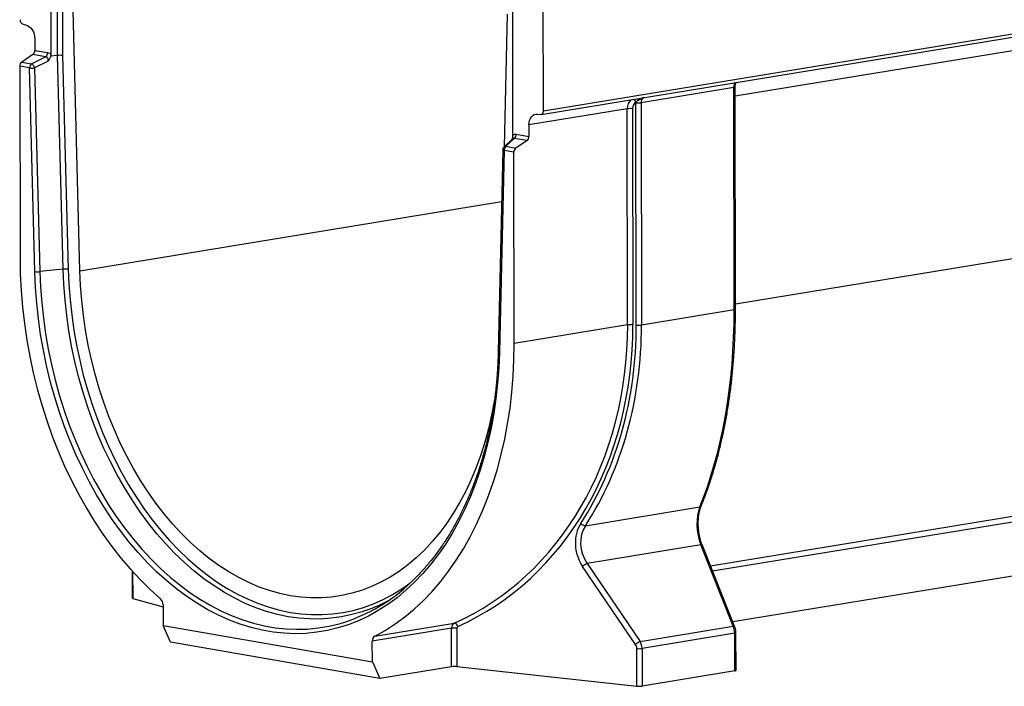
# Model space of a CAD drawing. Units: millimetres. Extents: x 8 to 455, y 1 to 291.
# Drawn here: x 293 to 340, y 87 to 119 of the extents above; entities that cross this region are included whole.
import ezdxf

# ---------------------------------------------------------------- set-up
doc = ezdxf.new("R2010")
doc.units = ezdxf.units.MM

msp = doc.modelspace()

# ---------------------------------------------------------------- linework, layer by layer
at = {"color": 7, "linetype": 'Continuous', "lineweight": 25}
for p, q in [((294.4764, 129.129), (294.4961, 117.4709)), ((317.879, 114.6211), (389.9757, 126.4348)), ((317.9852, 114.7943), (390.082, 126.6081)), ((316.5323, 113.6378), (316.5126, 125.2958)), ((295.8847, 107.1757), (295.4707, 123.0178)), ((317.9852, 114.7943), (317.9711, 123.1206)), ((316.2597, 119.4016), (316.1145, 113.0744)), ((293.1725, 118.9135), (293.3305, 118.8782)), ((293.7327, 118.2173), (293.7336, 117.6707)), ((293.6391, 117.4699), (293.1083, 117.1185)), ((293.5795, 117.0365), (294.2503, 117.3635)), ((294.2503, 117.3635), (293.6391, 117.4699)), ((293.7336, 117.6707), (294.3449, 117.5643)), ((294.8228, 117.4314), (294.4884, 117.3993)), ((295.089, 107.2445), (294.8228, 117.4314)), ((295.0605, 117.4287), (295.3266, 107.2451)), ((293.0138, 116.9177), (293.0292, 107.804)), ((293.485, 116.8357), (293.0138, 116.9177)), ((293.1083, 117.1185), (293.5795, 117.0365)), ((294.3691, 117.1515), (293.7225, 116.8363)), ((293.7386, 107.1308), (293.485, 116.8357)), ((293.7225, 116.8363), (293.9761, 107.1314)), ((327.0582, 115.9048), (322.6403, 115.1809)), ((327.0761, 105.3069), (327.0582, 115.9048)), ((327.1375, 105.3313), (327.1196, 115.9293)), ((322.4103, 104.5786), (322.3924, 115.1766)), ((322.6403, 115.1809), (322.6582, 104.583)), ((321.9817, 114.8872), (317.2936, 114.119)), ((317.6939, 114.6402), (317.8518, 114.6206)), ((321.9991, 104.592), (321.9817, 114.8872)), ((322.2296, 114.8915), (322.247, 104.5963)), ((317.2936, 114.119), (317.2945, 113.5723)), ((316.6833, 113.6786), (317.2945, 113.5723)), ((316.5151, 113.4596), (316.109, 113.0691)), ((316.5888, 113.4778), (316.198, 113.1021)), ((317.2, 113.3715), (316.5888, 113.4778)), ((317.2, 113.3715), (316.6692, 113.0201)), ((316.0477, 112.9295), (315.8268, 103.3072)), ((316.1034, 112.9013), (315.8825, 103.279)), ((316.5746, 112.8193), (316.1034, 112.9013)), ((316.198, 113.1021), (316.6692, 113.0201)), ((316.5901, 103.7057), (316.5746, 112.8193)), ((295.089, 107.2445), (293.9761, 107.1314)), ((327.0761, 105.3069), (322.6582, 104.583)), ((321.9991, 104.592), (316.5901, 103.7057)), ((319.9877, 95.0267), (325.4369, 95.9196)), ((325.4815, 94.1125), (320.0634, 93.2247)), ((327.0323, 90.2319), (325.4815, 94.1125)), ((327.112, 90.1979), (325.5612, 94.0785)), ((322.3757, 89.3675), (319.8481, 93.088)), ((320.0634, 93.2247), (322.591, 89.5042)), ((342.6859, 93.0055), (327.0161, 90.4379)), ((298.3699, 92.8702), (298.3721, 91.5777)), ((298.4004, 91.5605), (299.8464, 91.1545)), ((299.8462, 91.2566), (299.8479, 90.2767)), ((299.8479, 90.2767), (309.8266, 88.5409)), ((300.2098, 89.4821), (299.8479, 90.2767)), ((313.6028, 90.1399), (309.825, 89.5209)), ((309.9423, 89.7669), (313.7296, 90.3874)), ((313.6059, 88.3063), (313.6028, 90.1399)), ((313.8508, 90.1443), (313.8539, 88.3107)), ((322.591, 89.5042), (327.0323, 90.2319)), ((327.1022, 89.8991), (322.6843, 89.1752)), ((327.1052, 88.1072), (327.1022, 89.8991)), ((327.1666, 88.1317), (327.1636, 89.9236)), ((310.1885, 87.7464), (300.2098, 89.4821)), ((309.8266, 88.5409), (309.825, 89.5209)), ((322.4394, 87.379), (322.4364, 89.1709)), ((322.6843, 89.1752), (322.6873, 87.3833)), ((309.8266, 88.5409), (310.1885, 87.7464)), ((313.6059, 88.3063), (310.1885, 87.7464)), ((313.8539, 88.3107), (322.4394, 87.379)), ((327.1052, 88.1072), (322.6873, 87.3833))]:
    msp.add_line(p, q, dxfattribs=at)
at = {"color": 8, "linetype": 'Continuous', "lineweight": 25}
for p, q in [((294.8228, 117.4314), (294.803, 129.1362)), ((295.0407, 129.14), (295.0605, 117.4287)), ((350.2195, 119.2731), (327.1204, 115.4881)), ((295.8847, 107.1757), (315.9912, 110.4704)), ((327.1371, 105.5978), (350.2362, 109.3828)), ((325.946, 93.1156), (342.4233, 95.8155)), ((342.3019, 95.5171), (326.0505, 92.8541)), ((298.3982, 92.839), (298.4004, 91.5605))]:
    msp.add_line(p, q, dxfattribs=at)
at = {"color": 7, "linetype": 'Continuous', "lineweight": 25, "flags": 128}
for points in [[(293.3305, 118.8782), (293.4095, 118.8496), (293.4851, 118.8005), (293.5546, 118.7326), (293.6153, 118.6485), (293.6651, 118.5511), (293.7021, 118.4442), (293.7249, 118.3315), (293.7327, 118.2173)], [(317.2936, 114.119), (317.3011, 114.2305), (317.3235, 114.3353), (317.3601, 114.4294), (317.4096, 114.5095), (317.4701, 114.5726), (317.5394, 114.6163), (317.6149, 114.6392), (317.6939, 114.6402)], [(317.8518, 114.6206), (317.8781, 114.6209), (317.9033, 114.6286), (317.9264, 114.6431), (317.9466, 114.6642), (317.9631, 114.6909), (317.9753, 114.7222), (317.9827, 114.7572), (317.9852, 114.7943)], [(293.0292, 107.804), (293.0434, 107.0184), (293.0833, 106.2301), (293.1489, 105.4407), (293.24, 104.652), (293.3563, 103.8657), (293.4978, 103.0836), (293.6639, 102.3073), (293.8544, 101.5385), (294.0689, 100.779), (294.3069, 100.0303), (294.5678, 99.2941), (294.8512, 98.5721), (295.1563, 97.8658), (295.4825, 97.1767), (295.8291, 96.5064), (296.1953, 95.8563), (296.5804, 95.2279), (296.9835, 94.6225), (297.4037, 94.0414), (297.8401, 93.4859), (298.2917, 92.9573), (298.7576, 92.4566), (299.2367, 91.9851), (299.728, 91.5436)], [(315.8825, 103.279), (315.8531, 102.5409), (315.7991, 101.8101), (315.7206, 101.0881), (315.6176, 100.3764), (315.4906, 99.6768), (315.3396, 98.9908), (315.1652, 98.3199), (314.9677, 97.6655), (314.7474, 97.0293), (314.505, 96.4125), (314.2409, 95.8165), (313.9558, 95.2428), (313.6503, 94.6926), (313.325, 94.167), (312.9807, 93.6673), (312.6181, 93.1946), (312.2381, 92.75), (311.8415, 92.3344), (311.4293, 91.9487), (311.0022, 91.5939), (310.5613, 91.2707), (310.1076, 90.9799), (309.642, 90.722), (309.1657, 90.4977), (308.6796, 90.3075), (308.1849, 90.1517), (307.6826, 90.0309), (307.174, 89.9451), (306.66, 89.8946), (306.1419, 89.8795), (305.6209, 89.8999), (305.098, 89.9557), (304.5745, 90.0468), (304.0515, 90.1729), (303.5302, 90.3338), (303.0118, 90.5292), (302.4974, 90.7586), (301.9881, 91.0214), (301.4851, 91.3172), (300.9896, 91.6451), (300.5026, 92.0046), (300.0252, 92.3948), (299.5585, 92.8148), (299.1035, 93.2638), (298.6613, 93.7406), (298.2328, 94.2442), (297.8189, 94.7736), (297.4207, 95.3274), (297.039, 95.9046), (296.6747, 96.5037), (296.3284, 97.1235), (296.0012, 97.7626), (295.6936, 98.4195), (295.4064, 99.0928), (295.1401, 99.7809), (294.8955, 100.4825), (294.6729, 101.1957), (294.4731, 101.9192), (294.2963, 102.6512), (294.1429, 103.3902), (294.0134, 104.1344), (293.908, 104.8823), (293.827, 105.6321), (293.7704, 106.3822), (293.7386, 107.1308)], [(315.6561, 101.0488), (315.6392, 100.9476), (315.5138, 100.2873), (315.3649, 99.641), (315.1926, 99.01), (314.9976, 98.396), (314.7802, 97.8006), (314.541, 97.2251), (314.2806, 96.6709), (313.9996, 96.1395), (313.6986, 95.6321), (313.3785, 95.15), (313.0401, 94.6944), (312.6841, 94.2663), (312.3114, 93.8669), (311.923, 93.497), (311.5197, 93.1577), (311.1027, 92.8498), (310.6728, 92.5739), (310.2313, 92.3309), (309.779, 92.1212), (309.3173, 91.9454), (308.8471, 91.8039), (308.3697, 91.6971), (307.8861, 91.6253), (307.3977, 91.5885), (306.9056, 91.587), (306.411, 91.6206), (305.9151, 91.6894), (305.4192, 91.7932), (304.9244, 91.9316), (304.432, 92.1044), (303.9432, 92.3111), (303.4592, 92.5513), (302.9811, 92.8243), (302.5102, 93.1295), (302.0475, 93.4661), (301.5943, 93.8332), (301.1517, 94.2301), (300.7206, 94.6557), (300.3023, 95.109), (299.8977, 95.5888), (299.5078, 96.094), (299.1335, 96.6234), (298.7758, 97.1756), (298.4356, 97.7493), (298.1137, 98.3431), (297.8109, 98.9555), (297.5279, 99.585), (297.2655, 100.2301), (297.0242, 100.8892), (296.8047, 101.5607), (296.6074, 102.2429), (296.433, 102.9341), (296.2817, 103.6327), (296.1541, 104.337), (296.0503, 105.0451), (295.9707, 105.7555), (295.9155, 106.4663), (295.8847, 107.1757)], [(309.9423, 89.7669), (310.4324, 90.0376), (310.9102, 90.3427), (311.3746, 90.6815), (311.8247, 91.0533), (312.2595, 91.4573), (312.678, 91.8924), (313.0793, 92.358), (313.4624, 92.8528), (313.8267, 93.3758), (314.1713, 93.9259), (314.4953, 94.5018), (314.7982, 95.1024), (315.0793, 95.7262), (315.3379, 96.372), (315.5735, 97.0383), (315.7855, 97.7237), (315.9735, 98.4266), (316.1372, 99.1455), (316.276, 99.8789), (316.3898, 100.6252), (316.4783, 101.3826), (316.5412, 102.1497), (316.5785, 102.9246), (316.5901, 103.7057)], [(298.4004, 91.5605), (298.3856, 91.5655), (298.3762, 91.571), (298.3722, 91.5766), (298.3721, 91.5777)]]:
    msp.add_lwpolyline(points, dxfattribs=at)
at = {"color": 8, "linetype": 'Continuous', "lineweight": 25, "flags": 128}
for points in [[(316.1034, 112.9013), (316.083, 112.9066), (316.0669, 112.9124), (316.0555, 112.9185), (316.0491, 112.9247), (316.0477, 112.9295)], [(293.9761, 107.1314), (294.0076, 106.3917), (294.0635, 105.6507), (294.1436, 104.9099), (294.2477, 104.171), (294.3757, 103.4357), (294.5271, 102.7057), (294.7018, 101.9824), (294.8993, 101.2677), (295.1191, 100.563), (295.3608, 99.8699), (295.6239, 99.19), (295.9077, 98.5248), (296.2116, 97.8758), (296.5349, 97.2444), (296.8769, 96.6321), (297.2369, 96.0401), (297.614, 95.4699), (298.0075, 94.9227), (298.4163, 94.3998), (298.8397, 93.9022), (299.2766, 93.4311), (299.7261, 92.9876), (300.1872, 92.5726), (300.6588, 92.1871), (301.14, 91.8319), (301.6296, 91.5079), (302.1265, 91.2157), (302.6296, 90.956), (303.1378, 90.7294), (303.6501, 90.5364), (304.1651, 90.3774), (304.6818, 90.2528), (305.199, 90.1628), (305.7156, 90.1077), (306.2304, 90.0875), (306.7422, 90.1024), (307.25, 90.1523), (307.7525, 90.2371), (308.2487, 90.3565), (308.4643, 90.4198)], [(309.5458, 90.9956), (309.3403, 90.9259), (308.8517, 90.7866), (308.3561, 90.6822), (307.8545, 90.6129), (307.3482, 90.5788), (306.8383, 90.5801), (306.3259, 90.6167), (305.8124, 90.6885), (305.2987, 90.7953), (304.7862, 90.937), (304.276, 91.1132), (303.7693, 91.3235), (303.2672, 91.5674), (302.7709, 91.8444), (302.2816, 92.1537), (301.8003, 92.4948), (301.3282, 92.8667), (300.8664, 93.2687), (300.4159, 93.6999), (299.9778, 94.1591), (299.5531, 94.6455), (299.1427, 95.1578), (298.7477, 95.6948), (298.3688, 96.2555), (298.007, 96.8383), (297.6632, 97.4421), (297.338, 98.0654), (297.0323, 98.7067), (296.7468, 99.3647), (296.4821, 100.0378), (296.2388, 100.7244), (296.0176, 101.4229), (295.8188, 102.1318), (295.643, 102.8494), (295.4905, 103.5741), (295.3618, 104.3041), (295.257, 105.0379), (295.1765, 105.7737), (295.1205, 106.5098), (295.089, 107.2445)], [(295.3266, 107.2451), (295.3577, 106.5195), (295.413, 105.7925), (295.4925, 105.0659), (295.5959, 104.3413), (295.7231, 103.6203), (295.8736, 102.9047), (296.0473, 102.196), (296.2436, 101.4959), (296.4621, 100.8061), (296.7024, 100.128), (296.9638, 99.4633), (297.2457, 98.8136), (297.5476, 98.1802), (297.8687, 97.5647), (298.2083, 96.9684), (298.5656, 96.3928), (298.9397, 95.8392), (299.3299, 95.3088), (299.7351, 94.8028), (300.1546, 94.3225), (300.5872, 93.869), (301.0321, 93.4432), (301.4882, 93.0462), (301.9544, 92.6789), (302.4296, 92.3421), (302.9129, 92.0366), (303.403, 91.7631), (303.8988, 91.5222), (304.3993, 91.3146), (304.9031, 91.1406), (305.4092, 91.0006), (305.9165, 90.8951), (306.4237, 90.8242), (306.9296, 90.7881), (307.4332, 90.7868), (307.9332, 90.8205), (308.4285, 90.8889), (308.918, 90.992), (309.4005, 91.1295), (309.8749, 91.3011), (310.3401, 91.5064), (310.7951, 91.745), (311.2388, 92.0162), (311.6216, 92.2832)], [(315.8825, 103.279), (315.8621, 103.2842), (315.846, 103.29), (315.8346, 103.2961), (315.8282, 103.3024), (315.8268, 103.3072)]]:
    msp.add_lwpolyline(points, dxfattribs=at)
at = {"color": 7, "linetype": 'Continuous', "lineweight": 25}
for centre, radius, start, end in [((293.2562, 119.1154), 0.2186, 175.18342, 247.47698), ((293.4908, 117.6623), 0.2429, 307.60221, 1.96085), ((294.1021, 117.556), 0.2429, 307.60221, 1.96085), ((293.2566, 116.926), 0.2429, 127.60221, 181.96085), ((293.7278, 116.844), 0.2429, 127.60221, 181.96085), ((293.601, 118.0096), 1.1795, 264.35698, 275.91706), ((322.4986, 116.1957), 1.0247, 264.05298, 277.9515), ((322.1235, 113.8724), 1.0247, 84.05298, 97.9515), ((316.4405, 113.6703), 0.2429, 307.60221, 1.96085), ((317.0517, 113.564), 0.2429, 307.60221, 1.96085), ((316.2476, 112.9249), 0.2, 133.67047, 178.68484), ((316.3462, 112.9096), 0.2429, 127.60221, 181.96085), ((316.8174, 112.8277), 0.2429, 127.60221, 181.96085), ((293.8545, 108.3047), 1.1795, 264.35698, 275.91706), ((295.2106, 106.0713), 1.1795, 84.35698, 95.91706), ((322.1409, 103.5772), 1.0247, 84.05298, 97.9515), ((322.5165, 105.5978), 1.0247, 264.05298, 277.9515), ((320.0167, 95.3807), 0.3552, 224.76127, 265.32673), ((320.3547, 92.528), 0.7552, 112.6933, 132.13421), ((305.9382, 98.3085), 8.2833, 287.75603, 313.61612), ((299.4608, 91.2657), 0.3856, 358.65899, 46.12164), ((306.9945, 98.1477), 7.5935, 289.63296, 298.37329), ((313.7446, 89.1251), 1.0247, 84.05298, 97.9515), ((313.6918, 90.1773), 0.2135, 13.68258, 79.8152), ((310.0921, 89.5444), 0.2682, 123.96632, 185.03836), ((322.8823, 88.8075), 0.7552, 112.6933, 132.13421), ((322.5425, 90.1901), 1.0247, 264.05298, 277.9515), ((313.7477, 87.2915), 1.0247, 84.05298, 97.9515), ((327.1086, 88.1881), 0.0809, 267.60302, 315.8126), ((322.5456, 88.3981), 1.0247, 264.05298, 277.9515)]:
    msp.add_arc(centre, radius, start, end, dxfattribs=at)
at = {"color": 8, "linetype": 'Continuous', "lineweight": 25}
for centre, radius, start, end in [((327.0613, 115.9868), 0.082, 267.81994, 315.27934), ((322.1131, 115.0839), 0.3072, 24.22222, 57.20515), ((321.3364, 115.2493), 1.1709, 2.08167, 6.32475), ((327.0795, 105.3877), 0.0809, 267.60302, 315.8126), ((325.4156, 96.0195), 0.1021, 282.06446, 334.52847), ((325.4943, 94.0321), 0.0814, 34.71646, 99.07938), ((327.0451, 90.1515), 0.0814, 34.71646, 99.07938), ((327.1056, 89.9799), 0.0808, 267.58556, 315.85542)]:
    msp.add_arc(centre, radius, start, end, dxfattribs=at)
at = {"color": 7, "linetype": 'Continuous', "lineweight": 25}
for centre, major_axis, ratio, start_param, end_param in [((294.9163, 117.4051), (0.2, 0.0028), 0.1563405, 0.7634023, 2.0549459), ((322.5734, 114.8542), (-0.1176, 0.3834), 0.8424664, 0.2021864, 1.2236006), ((322.8221, 115.1299), (-0.147, 0.4793), 0.8424664, 1.1556044, 1.2236006), ((317.8288, 107.8882), (-1.9173, 17.4126), 0.5195378, 3.898949, 4.506699), ((307.3558, 106.1721), (-5.0482, 16.2819), 0.8442313, 3.2399652, 4.3623596), ((307.4651, 106.2005), (-5.0567, 16.4875), 0.8424664, 3.2427989, 4.3651933), ((307.5424, 106.1921), (-5.0861, 16.5834), 0.8424664, 3.7574432, 4.3651933), ((307.6517, 106.2206), (-5.0956, 16.7885), 0.8407469, 3.7601336, 4.3678837), ((326.0594, 94.8888), (-0.1558, 1.4938), 0.4955561, 0.758955, 2.0648368), ((320.9655, 94.0436), (-0.4998, 1.6296), 0.8424664, 0.6158505, 1.9217323), ((321.0748, 94.0721), (-0.4973, 1.4213), 0.8621135, 0.5793976, 1.8852794), ((313.8274, 90.1065), (-0.0569, 0.2946), 0.7372543, 0.194304, 1.3166984), ((313.9367, 90.1349), (-0.0294, 0.0959), 0.8424664, 0.1012062, 1.2236006), ((326.8056, 89.9676), (-0.0633, 0.4962), 0.5838769, 4.4999913, 5.198123), ((322.1785, 89.1989), (-0.0882, 0.2876), 0.8424664, 4.3651933, 5.063325), ((322.2879, 89.2273), (-0.1103, 0.488), 0.7801963, 4.4325934, 5.1307251)]:
    msp.add_ellipse(centre, major_axis=major_axis, ratio=ratio, start_param=start_param, end_param=end_param, dxfattribs=at)
at = {"color": 8, "linetype": 'Continuous', "lineweight": 25}
for centre, major_axis, ratio, start_param, end_param in [((327.1829, 115.855), (-0.0254, 0.2997), 0.4072539, 0.3297868, 1.369409), ((322.4641, 114.8258), (-0.138, 0.5845), 0.7908002, 0.398262, 1.2827405), ((322.9314, 115.1584), (-0.1892, 0.2396), 0.9231164, 6.1084178, 7.1480399)]:
    msp.add_ellipse(centre, major_axis=major_axis, ratio=ratio, start_param=start_param, end_param=end_param, dxfattribs=at)
at = {"color": 7, "linetype": 'Continuous', "lineweight": 25}
for points, knots in [([(294.3691, 117.1515), (294.3746, 117.1767), (294.3769, 117.2028), (294.3733, 117.2528), (294.3672, 117.2774), (294.3507, 117.3086), (294.3439, 117.3183), (294.3287, 117.3346), (294.3202, 117.3414), (294.2922, 117.358), (294.2715, 117.3631), (294.2503, 117.3635)], [0, 0, 0, 0, 0.25, 0.25, 0.5, 0.5, 0.625, 0.625, 0.75, 0.75, 1, 1, 1, 1]), ([(294.3449, 117.5643), (294.3719, 117.5596), (294.3983, 117.5496), (294.4368, 117.5259), (294.4494, 117.5166), (294.4735, 117.4957), (294.485, 117.484), (294.4961, 117.4709)], [0, 0, 0, 0, 0.5, 0.5, 0.75, 0.75, 1, 1, 1, 1]), ([(294.4884, 117.3993), (294.48, 117.353), (294.4637, 117.3096), (294.4319, 117.2475), (294.4202, 117.2277), (294.3956, 117.189), (294.3824, 117.17), (294.3691, 117.1515)], [0, 0, 0, 0, 0.5, 0.5, 0.75, 0.75, 1, 1, 1, 1]), ([(293.7225, 116.8363), (293.7157, 116.8563), (293.7067, 116.8781), (293.6848, 116.9215), (293.6719, 116.943), (293.6447, 116.9811), (293.6304, 116.9976), (293.6033, 117.0228), (293.5906, 117.0315), (293.5795, 117.0365)], [0, 0, 0, 0, 0.25, 0.25, 0.5, 0.5, 0.75, 0.75, 1, 1, 1, 1]), ([(327.1196, 115.9293), (327.1199, 115.9458), (327.1206, 115.9919), (327.1278, 116.0312), (327.1324, 116.0563)], [0, 0, 0, 0, 0.3599633, 1, 1, 1, 1]), ([(327.1351, 116.0557), (327.136, 116.0643), (327.1389, 116.0923), (327.1594, 116.1248), (327.175, 116.1403), (327.1799, 116.1451)], [0, 0, 0, 0, 0.2340495, 0.7614558, 1, 1, 1, 1]), ([(322.5066, 115.2919), (322.4834, 115.2821), (322.462, 115.271), (322.4234, 115.2436), (322.407, 115.2279), (322.3933, 115.2099)], [0, 0, 0, 0, 0.5, 0.5, 1, 1, 1, 1]), ([(316.5323, 113.6378), (316.5433, 113.647), (316.5548, 113.6547), (316.5788, 113.6673), (316.5914, 113.6722), (316.6299, 113.6824), (316.6563, 113.6833), (316.6833, 113.6786)], [0, 0, 0, 0, 0.25, 0.25, 0.5, 0.5, 1, 1, 1, 1]), ([(316.5015, 113.4465), (316.5047, 113.4572), (316.5118, 113.4816), (316.5192, 113.5142), (316.5247, 113.5433), (316.5269, 113.5581), (316.528, 113.5655)], [0, 0, 0, 0, 0.2804071, 0.6376193, 0.8175763, 1, 1, 1, 1]), ([(325.5078, 95.9756), (325.5464, 96.0705), (325.6581, 96.3455), (325.8325, 96.8165), (326.0259, 97.3943), (326.2044, 97.9906), (326.3681, 98.6039), (326.5165, 99.2332), (326.6494, 99.8775), (326.7668, 100.5355), (326.8684, 101.2063), (326.954, 101.8885), (327.0236, 102.581), (327.0771, 103.2826), (327.1141, 103.9923), (327.1349, 104.6755), (327.1367, 105.1238), (327.1375, 105.3313)], [0, 0, 0, 0, 0.0369037, 0.1069532, 0.1768904, 0.2467165, 0.3164365, 0.3860565, 0.4555837, 0.5250259, 0.594392, 0.663691, 0.7329326, 0.8021269, 0.8712841, 0.9404148, 1, 1, 1, 1]), ([(315.8268, 103.3072), (315.8234, 103.1862), (315.8135, 102.8347), (315.7807, 102.2571), (315.7211, 101.5777), (315.6396, 100.9067), (315.5369, 100.2456), (315.4131, 99.5956), (315.2683, 98.958), (315.103, 98.3341), (314.9175, 97.7252), (314.7121, 97.1324), (314.4873, 96.557), (314.2436, 96.0001), (313.9814, 95.4627), (313.7013, 94.946), (313.4039, 94.451), (313.0898, 93.9785), (312.7595, 93.5298), (312.4141, 93.1048), (312.0526, 92.7078), (311.7929, 92.4405), (311.6503, 92.3137), (311.6369, 92.3018)], [0, 0, 0, 0, 0.02675628, 0.07770526, 0.1286541, 0.17959982, 0.2305423, 0.28148152, 0.33241759, 0.38335075, 0.43428147, 0.4852104, 0.53613846, 0.58706647, 0.63799587, 0.68892848, 0.73986655, 0.79081277, 0.84177026, 0.89274262, 0.94373379, 0.994748, 1, 1, 1, 1]), ([(325.5612, 94.0785), (325.5489, 94.1104), (325.5132, 94.2034), (325.4627, 94.3694), (325.4154, 94.5769), (325.3826, 94.7915), (325.3649, 95.0081), (325.3627, 95.2221), (325.3759, 95.429), (325.4038, 95.6243), (325.4449, 95.8002), (325.4825, 95.9132), (325.5045, 95.9675), (325.5078, 95.9756)], [0, 0, 0, 0, 0.0547743, 0.1592538, 0.2636701, 0.3679084, 0.4719347, 0.5757405, 0.6793244, 0.782674, 0.8857538, 0.9829367, 1, 1, 1, 1]), ([(327.1636, 89.9236), (327.1629, 89.9459), (327.1611, 90.0092), (327.1452, 90.1039), (327.122, 90.1696), (327.112, 90.1979)], [0, 0, 0, 0, 0.2362915, 0.6714259, 1, 1, 1, 1])]:
    msp.add_open_spline(points, degree=3, knots=knots, dxfattribs=at)
for points in [[(294.4961, 117.4709), (294.4961, 117.4469), (294.4935, 117.423), (294.4884, 117.3993)], [(316.528, 113.5655), (316.5309, 113.5897), (316.5323, 113.6138), (316.5323, 113.6378)]]:
    msp.add_open_spline(points, degree=3, dxfattribs=at)
at = {"color": 8, "linetype": 'Continuous', "lineweight": 25}
for points, knots in [([(327.1317, 116.0561), (327.1318, 116.0565), (327.1325, 116.0591), (327.1333, 116.0682), (327.1336, 116.0821), (327.1344, 116.0995), (327.1363, 116.1152), (327.1393, 116.1279), (327.1422, 116.1354), (327.1435, 116.1383), (327.144, 116.1392), (327.144, 116.1392)], [0, 0, 0, 0, 0.0161633, 0.1147694, 0.3493219, 0.4901086, 0.677776, 0.8661203, 0.9548267, 0.9992199, 1, 1, 1, 1]), ([(322.74, 115.4176), (322.7338, 115.4149), (322.7105, 115.4047), (322.6778, 115.3874), (322.6406, 115.3656), (322.5979, 115.3395), (322.5608, 115.3176), (322.5262, 115.3005), (322.5144, 115.2953), (322.5066, 115.2919)], [0, 0, 0, 0, 0.0778705, 0.2910788, 0.4195641, 0.5644423, 0.8543314, 0.9026461, 1, 1, 1, 1]), ([(316.5888, 113.4778), (316.5888, 113.4778), (316.5873, 113.4784), (316.5829, 113.4801), (316.5754, 113.482), (316.5659, 113.4829), (316.5578, 113.4823), (316.5492, 113.4805), (316.5414, 113.4778), (316.5315, 113.4727), (316.5231, 113.467), (316.5173, 113.4616), (316.5152, 113.4596)], [0, 0, 0, 0, 0.000046, 0.0632656, 0.1902145, 0.3191715, 0.4503349, 0.5163473, 0.6611218, 0.7591195, 0.9083767, 1, 1, 1, 1]), ([(316.198, 113.1021), (316.176, 113.1004), (316.141, 113.0978), (316.12, 113.0747), (316.1122, 113.0661)], [0, 0, 0, 0, 0.6301682, 1, 1, 1, 1])]:
    msp.add_open_spline(points, degree=3, knots=knots, dxfattribs=at)

doc.saveas('drawing.dxf')
